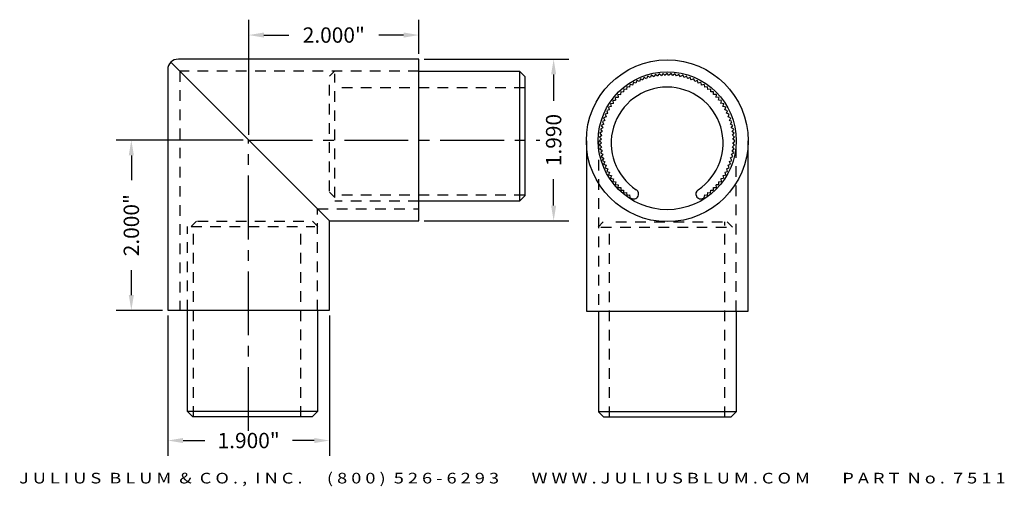
# Model space of a CAD drawing. Units: inches. Extents: x -2.9 to 8.7, y 5.9 to 11.4.
import ezdxf
from ezdxf.enums import TextEntityAlignment as Align

# ---------------------------------------------------------------- set-up
doc = ezdxf.new("R2010")
doc.units = ezdxf.units.IN
doc.header["$MEASUREMENT"] = 0
doc.linetypes.add('CENTER2', pattern=[1.125, 0.75, -0.125, 0.125, -0.125])
doc.linetypes.add('HIDDEN2', pattern=[0.1875, 0.125, -0.0625])
doc.layers.get('DEFPOINTS').update_dxf_attribs({"color": 8, "linetype": 'CONTINUOUS'})
for name, color, linetype in [('ADP1DETAIL', 3, 'CONTINUOUS'), ('ADP2DETAIL', 1, 'CONTINUOUS'), ('ADP3DETAIL', 1, 'CONTINUOUS'), ('ADPDIM', 3, 'CONTINUOUS'), ('Dimensions', 3, 'CONTINUOUS')]:
    doc.layers.add(name, color=color, linetype=linetype)
doc.styles.add('ARIAL_WIDE', font='arial.ttf', dxfattribs={"width": 1.25})
doc.dimstyles.new('JB-DIM', dxfattribs={"dimtxt": 0.18, "dimasz": 0.18, "dimexe": 0.18, "dimexo": 0.0625, "dimgap": 0.09, "dimtad": 0, "dimdec": 3, "dimzin": 0, "dimdsep": 46, "dimtxsty": 'ARIAL_WIDE', "dimcen": 0.09, "dimclrd": 1, "dimclre": 1, "dimadec": 0, "dimazin": 0, "dimtfac": 1, "dimtdec": 3, "dimtofl": 0, "dimtmove": 0, "dimatfit": 3, "dimfxl": 1, "dimtolj": 1, "dimtzin": 0, "dimarcsym": 0})

# ---------------------------------------------------------------- blocks, each defined once
blk = doc.blocks.new('*D36')
at = {"layer": 'DEFPOINTS', "color": 0, "transparency": 16777216}
for p in [(1.789, 10.948), (1.789, 9.048), (3.371, 9.048)]:
    blk.add_point(p, dxfattribs=at)
at = {"layer": 'Dimensions', "color": 1, "lineweight": -2, "transparency": 16777216}
for p, q in [((1.851, 10.948), (3.551, 10.948)), ((3.371, 10.768), (3.371, 10.457)), ((3.371, 9.228), (3.371, 9.54)), ((1.851, 9.048), (3.551, 9.048))]:
    blk.add_line(p, q, dxfattribs=at)
at = {"layer": 'Dimensions', "color": 1, "transparency": 16777216}
for points in [[(3.341, 10.768), (3.401, 10.768), (3.371, 10.948)], [(3.341, 9.228), (3.401, 9.228), (3.371, 9.048)]]:
    blk.add_solid(points, dxfattribs=at)
at = {"layer": 'Dimensions', "color": 0, "transparency": 16777216, "insert": (3.371, 9.998), "char_height": 0.18, "attachment_point": 5, "rotation": 90, "style": 'ARIAL_WIDE'}
blk.add_mtext('\\A1;1.990', dxfattribs=at)
blk = doc.blocks.new('*D37')
at = {"layer": 'DEFPOINTS', "color": 0, "transparency": 16777216}
for p in [(1.789, 11.231), (1.789, 10.948), (-0.211, 9.998)]:
    blk.add_point(p, dxfattribs=at)
at = {"layer": 'Dimensions', "color": 1, "lineweight": -2, "transparency": 16777216}
for p, q in [((-0.211, 10.061), (-0.211, 11.411)), ((1.789, 11.011), (1.789, 11.411)), ((-0.031, 11.231), (0.262, 11.231)), ((1.609, 11.231), (1.316, 11.231))]:
    blk.add_line(p, q, dxfattribs=at)
at = {"layer": 'Dimensions', "color": 1, "transparency": 16777216}
for points in [[(-0.031, 11.261), (-0.031, 11.201), (-0.211, 11.231)], [(1.609, 11.261), (1.609, 11.201), (1.789, 11.231)]]:
    blk.add_solid(points, dxfattribs=at)
at = {"layer": 'Dimensions', "color": 0, "transparency": 16777216, "insert": (0.789, 11.231), "char_height": 0.18, "attachment_point": 5, "style": 'ARIAL_WIDE'}
blk.add_mtext('\\A1;2.000"', dxfattribs=at)
blk = doc.blocks.new('7563X')
at = {"layer": 'ADP2DETAIL'}
for p, q in [((0, 0), (0.012, -0.008)), ((0.097, 0.014), (0.097, 0.015)), ((0.798, 0.015), (0.798, 0.016)), ((0.883, -0.007), (0.893, 0))]:
    blk.add_line(p, q, dxfattribs=at)
for points in [[(0.125, 1.425), (0.113, 1.394)], [(0.155, 1.411), (0.126, 1.425)], [(0.169, 1.442), (0.155, 1.412)], [(0.169, 1.442), (0.155, 1.412)], [(0.169, 1.442), (0.155, 1.412)], [(0.169, 1.442), (0.155, 1.412)], [(0.198, 1.426), (0.17, 1.442)], [(0.198, 1.426), (0.17, 1.442)], [(0.198, 1.426), (0.17, 1.442)], [(0.214, 1.457), (0.198, 1.428)], [(0.242, 1.44), (0.214, 1.457)], [(0.26, 1.469), (0.242, 1.441)], [(0.287, 1.45), (0.26, 1.469)], [(0.306, 1.479), (0.287, 1.452)], [(0.332, 1.458), (0.306, 1.479)], [(0.353, 1.486), (0.332, 1.46)], [(0.378, 1.463), (0.353, 1.486)], [(0.4, 1.49), (0.378, 1.465)], [(0.423, 1.466), (0.4, 1.49)], [(0.447, 1.491), (0.424, 1.468)], [(0.447, 1.491), (0.424, 1.468)], [(0.447, 1.491), (0.424, 1.468)], [(0.447, 1.491), (0.424, 1.468)], [(0.469, 1.466), (0.447, 1.491)], [(0.469, 1.466), (0.447, 1.491)], [(0.469, 1.466), (0.447, 1.491)], [(0.494, 1.49), (0.47, 1.468)], [(0.515, 1.464), (0.495, 1.49)], [(0.541, 1.486), (0.515, 1.465)], [(0.56, 1.458), (0.542, 1.485)], [(0.588, 1.479), (0.561, 1.46)], [(0.606, 1.45), (0.589, 1.479)], [(0.634, 1.469), (0.606, 1.452)], [(0.65, 1.44), (0.635, 1.469)], [(0.68, 1.457), (0.651, 1.441)], [(0.694, 1.427), (0.68, 1.457)], [(0.725, 1.442), (0.695, 1.428)], [(0.725, 1.442), (0.695, 1.428)], [(0.725, 1.442), (0.695, 1.428)], [(0.725, 1.442), (0.695, 1.428)], [(0.737, 1.411), (0.725, 1.442)], [(0.737, 1.411), (0.725, 1.442)], [(0.737, 1.411), (0.725, 1.442)], [(0.769, 1.425), (0.738, 1.412)], [(0.779, 1.393), (0.769, 1.424)], [(-0.042, 1.296), (-0.075, 1.301)], [(-0.042, 1.296), (-0.075, 1.301)], [(-0.042, 1.296), (-0.075, 1.301)], [(-0.038, 1.33), (-0.043, 1.298)], [(-0.006, 1.324), (-0.038, 1.331)], [(0, 1.357), (-0.006, 1.325)], [(0.033, 1.349), (0.001, 1.358)], [(0.041, 1.382), (0.032, 1.35)], [(0.072, 1.372), (0.041, 1.382)], [(0.082, 1.405), (0.072, 1.373)], [(0.113, 1.392), (0.083, 1.405)], [(0.812, 1.405), (0.78, 1.394)], [(0.82, 1.372), (0.812, 1.404)], [(0.853, 1.382), (0.821, 1.374)], [(0.86, 1.35), (0.854, 1.382)], [(0.893, 1.357), (0.861, 1.351)], [(0.898, 1.324), (0.894, 1.357)], [(0.932, 1.33), (0.899, 1.325)], [(0.935, 1.297), (0.933, 1.33)], [(-0.176, 1.201), (-0.173, 1.168)], [(-0.142, 1.202), (-0.175, 1.201)], [(-0.144, 1.236), (-0.143, 1.203)], [(-0.111, 1.235), (-0.144, 1.236)], [(-0.111, 1.27), (-0.112, 1.237)], [(-0.077, 1.267), (-0.11, 1.27)], [(-0.075, 1.301), (-0.078, 1.268)], [(-0.075, 1.301), (-0.078, 1.268)], [(-0.075, 1.301), (-0.078, 1.268)], [(-0.075, 1.301), (-0.078, 1.268)], [(0.969, 1.301), (0.936, 1.298)], [(0.969, 1.301), (0.936, 1.298)], [(0.969, 1.301), (0.936, 1.298)], [(0.969, 1.301), (0.936, 1.298)], [(0.97, 1.268), (0.97, 1.301)], [(0.97, 1.268), (0.97, 1.301)], [(0.97, 1.268), (0.97, 1.301)], [(1.004, 1.27), (0.972, 1.269)], [(1.004, 1.236), (1.005, 1.269)], [(1.038, 1.236), (1.005, 1.237)], [(1.035, 1.203), (1.038, 1.236)], [(1.069, 1.201), (1.036, 1.204)], [(1.065, 1.168), (1.07, 1.2)], [(-0.257, 1.085), (-0.248, 1.053)], [(-0.257, 1.085), (-0.248, 1.053)], [(-0.257, 1.085), (-0.248, 1.053)], [(-0.257, 1.085), (-0.248, 1.053)], [(-0.224, 1.092), (-0.256, 1.085)], [(-0.224, 1.092), (-0.256, 1.085)], [(-0.224, 1.092), (-0.256, 1.085)], [(-0.199, 1.13), (-0.232, 1.125)], [(-0.232, 1.125), (-0.225, 1.093)], [(-0.205, 1.164), (-0.2, 1.131)], [(-0.172, 1.167), (-0.204, 1.164)], [(1.099, 1.164), (1.066, 1.169)], [(1.092, 1.131), (1.099, 1.163)], [(1.126, 1.125), (1.093, 1.132)], [(1.117, 1.093), (1.126, 1.125)], [(1.151, 1.085), (1.119, 1.093)], [(1.151, 1.085), (1.119, 1.093)], [(1.151, 1.085), (1.119, 1.093)], [(1.151, 1.085), (1.119, 1.093)], [(1.14, 1.053), (1.151, 1.084)], [(1.14, 1.053), (1.151, 1.084)], [(1.14, 1.053), (1.151, 1.084)], [(-0.317, 0.956), (-0.303, 0.927)], [(-0.286, 0.969), (-0.316, 0.957)], [(-0.268, 1.011), (-0.299, 1.001)], [(-0.299, 1), (-0.287, 0.97)], [(-0.247, 1.052), (-0.279, 1.044)], [(-0.279, 1.043), (-0.269, 1.012)], [(1.173, 1.043), (1.142, 1.054)], [(1.161, 1.012), (1.173, 1.043)], [(1.193, 1), (1.162, 1.013)], [(1.179, 0.97), (1.193, 1)], [(1.21, 0.956), (1.181, 0.97)], [(1.195, 0.927), (1.211, 0.956)], [(-0.325, 0.837), (-0.353, 0.82)], [(-0.325, 0.837), (-0.353, 0.82)], [(-0.325, 0.837), (-0.353, 0.82)], [(-0.314, 0.882), (-0.344, 0.866)], [(-0.344, 0.866), (-0.326, 0.838)], [(-0.301, 0.926), (-0.331, 0.912)], [(-0.331, 0.912), (-0.316, 0.883)], [(1.225, 0.912), (1.196, 0.927)], [(1.208, 0.883), (1.225, 0.911)], [(1.238, 0.866), (1.209, 0.883)], [(1.218, 0.839), (1.238, 0.865)], [(1.247, 0.82), (1.22, 0.839)], [(1.247, 0.82), (1.22, 0.839)], [(1.247, 0.82), (1.22, 0.839)], [(1.247, 0.82), (1.22, 0.839)], [(-0.338, 0.747), (-0.364, 0.726)], [(-0.364, 0.726), (-0.342, 0.701)], [(-0.333, 0.792), (-0.36, 0.773)], [(-0.36, 0.773), (-0.34, 0.747)], [(-0.353, 0.82), (-0.334, 0.793)], [(-0.353, 0.82), (-0.334, 0.793)], [(-0.353, 0.82), (-0.334, 0.793)], [(-0.353, 0.82), (-0.334, 0.793)], [(1.226, 0.793), (1.247, 0.819)], [(1.226, 0.793), (1.247, 0.819)], [(1.226, 0.793), (1.247, 0.819)], [(1.254, 0.773), (1.228, 0.793)], [(1.232, 0.748), (1.254, 0.772)], [(1.258, 0.726), (1.233, 0.748)], [(1.235, 0.702), (1.258, 0.725)], [(-0.341, 0.701), (-0.366, 0.679)], [(-0.366, 0.679), (-0.342, 0.655)], [(-0.341, 0.655), (-0.364, 0.632)], [(-0.364, 0.631), (-0.34, 0.609)], [(-0.338, 0.609), (-0.36, 0.585)], [(1.232, 0.61), (1.258, 0.631)], [(1.254, 0.584), (1.233, 0.61)], [(1.235, 0.656), (1.259, 0.678)], [(1.259, 0.679), (1.236, 0.702)], [(1.258, 0.631), (1.236, 0.656)], [(-0.36, 0.584), (-0.334, 0.564)], [(-0.333, 0.564), (-0.353, 0.538)], [(-0.333, 0.564), (-0.353, 0.538)], [(-0.333, 0.564), (-0.353, 0.538)], [(-0.353, 0.537), (-0.326, 0.519)], [(-0.353, 0.537), (-0.326, 0.519)], [(-0.353, 0.537), (-0.326, 0.519)], [(-0.353, 0.537), (-0.326, 0.519)], [(-0.325, 0.519), (-0.344, 0.492)], [(-0.344, 0.491), (-0.316, 0.474)], [(-0.314, 0.474), (-0.332, 0.446)], [(1.208, 0.475), (1.237, 0.491)], [(1.225, 0.446), (1.21, 0.475)], [(1.219, 0.52), (1.247, 0.537)], [(1.219, 0.52), (1.247, 0.537)], [(1.219, 0.52), (1.247, 0.537)], [(1.238, 0.491), (1.22, 0.519)], [(1.227, 0.565), (1.254, 0.584)], [(1.247, 0.537), (1.228, 0.564)], [(1.247, 0.537), (1.228, 0.564)], [(1.247, 0.537), (1.228, 0.564)], [(1.247, 0.537), (1.228, 0.564)], [(-0.331, 0.446), (-0.302, 0.43)], [(-0.301, 0.43), (-0.317, 0.401)], [(-0.317, 0.401), (-0.287, 0.387)], [(-0.285, 0.387), (-0.299, 0.357)], [(-0.299, 0.357), (-0.268, 0.345)], [(1.161, 0.346), (1.193, 0.356)], [(1.179, 0.388), (1.21, 0.4)], [(1.193, 0.357), (1.181, 0.387)], [(1.195, 0.431), (1.225, 0.445)], [(1.21, 0.401), (1.196, 0.431)], [(-0.267, 0.345), (-0.279, 0.314)], [(-0.279, 0.314), (-0.248, 0.304)], [(-0.246, 0.304), (-0.257, 0.273)], [(-0.246, 0.304), (-0.257, 0.273)], [(-0.246, 0.304), (-0.257, 0.273)], [(-0.257, 0.272), (-0.225, 0.264)], [(-0.257, 0.272), (-0.225, 0.264)], [(-0.257, 0.272), (-0.225, 0.264)], [(-0.257, 0.272), (-0.225, 0.264)], [(-0.223, 0.264), (-0.232, 0.233)], [(1.118, 0.265), (1.15, 0.272)], [(1.118, 0.265), (1.15, 0.272)], [(1.118, 0.265), (1.15, 0.272)], [(1.126, 0.232), (1.119, 0.264)], [(1.141, 0.305), (1.173, 0.313)], [(1.151, 0.272), (1.142, 0.304)], [(1.151, 0.272), (1.142, 0.304)], [(1.151, 0.272), (1.142, 0.304)], [(1.151, 0.272), (1.142, 0.304)], [(1.173, 0.314), (1.163, 0.345)], [(-0.232, 0.232), (-0.2, 0.225)], [(-0.198, 0.226), (-0.205, 0.194)], [(-0.205, 0.193), (-0.172, 0.189)], [(-0.171, 0.189), (-0.176, 0.157)], [(-0.176, 0.156), (-0.143, 0.153)], [(-0.141, 0.154), (-0.144, 0.121)], [(-0.144, 0.121), (-0.111, 0.12)], [(-0.11, 0.121), (-0.111, 0.088)], [(1.004, 0.088), (1.005, 0.121)], [(1.005, 0.122), (1.038, 0.121)], [(1.036, 0.155), (1.069, 0.156)], [(1.038, 0.121), (1.037, 0.154)], [(1.065, 0.19), (1.098, 0.193)], [(1.069, 0.156), (1.066, 0.189)], [(1.093, 0.227), (1.125, 0.232)], [(1.099, 0.193), (1.094, 0.226)], [(-0.111, 0.088), (-0.078, 0.088)], [(-0.076, 0.089), (-0.076, 0.056)], [(-0.076, 0.089), (-0.076, 0.056)], [(-0.076, 0.089), (-0.076, 0.056)], [(-0.075, 0.056), (-0.042, 0.059)], [(-0.075, 0.056), (-0.042, 0.059)], [(-0.075, 0.056), (-0.042, 0.059)], [(-0.075, 0.056), (-0.042, 0.059)], [(-0.041, 0.06), (-0.039, 0.027)], [(-0.038, 0.027), (-0.006, 0.032)], [(-0.005, 0.033), (0, 0)], [(0.893, 0), (0.9, 0.032)], [(0.899, 0.033), (0.932, 0.027)], [(0.932, 0.027), (0.937, 0.059)], [(0.936, 0.061), (0.969, 0.056)], [(0.936, 0.061), (0.969, 0.056)], [(0.936, 0.061), (0.969, 0.056)], [(0.969, 0.056), (0.972, 0.089)], [(0.969, 0.056), (0.972, 0.089)], [(0.969, 0.056), (0.972, 0.089)], [(0.969, 0.056), (0.972, 0.089)], [(0.971, 0.09), (1.004, 0.087)]]:
    blk.add_lwpolyline(points, dxfattribs=at)
for centre, radius, start, end in [((0.447, 0.654), 0.672, 303.5042, 236.5847), ((0.044, 0.043), 0.06, 237.6256, 332.1989), ((0.044, 0.042), 0.06, 332.1989, 56.5847), ((0.851, 0.043), 0.06, 123.5042, 207.8874), ((0.851, 0.044), 0.06, 207.8874, 302.4607)]:
    blk.add_arc(centre, radius, start, end, dxfattribs=at)
blk = doc.blocks.new('*D38')
at = {"layer": 'DEFPOINTS', "color": 0, "transparency": 16777216}
for p in [(-1.161, 7.998), (0.739, 7.998), (0.739, 6.469)]:
    blk.add_point(p, dxfattribs=at)
at = {"layer": 'Dimensions', "color": 1, "lineweight": -2, "transparency": 16777216}
for p, q in [((-1.161, 7.936), (-1.161, 6.289)), ((0.739, 7.936), (0.739, 6.289)), ((-0.981, 6.469), (-0.726, 6.469)), ((0.559, 6.469), (0.303, 6.469))]:
    blk.add_line(p, q, dxfattribs=at)
at = {"layer": 'Dimensions', "color": 1, "transparency": 16777216}
for points in [[(-0.981, 6.499), (-0.981, 6.439), (-1.161, 6.469)], [(0.559, 6.499), (0.559, 6.439), (0.739, 6.469)]]:
    blk.add_solid(points, dxfattribs=at)
at = {"layer": 'Dimensions', "color": 0, "transparency": 16777216, "insert": (-0.211, 6.469), "char_height": 0.18, "attachment_point": 5, "style": 'ARIAL_WIDE'}
blk.add_mtext('\\A1;1.900"', dxfattribs=at)
blk = doc.blocks.new('*D39')
at = {"layer": 'DEFPOINTS', "color": 0, "transparency": 16777216}
for p in [(-0.211, 9.998), (-1.589, 7.998), (-1.161, 7.998)]:
    blk.add_point(p, dxfattribs=at)
at = {"layer": 'Dimensions', "color": 1, "lineweight": -2, "transparency": 16777216}
for p, q in [((-0.274, 9.998), (-1.769, 9.998)), ((-1.589, 9.818), (-1.589, 9.525)), ((-1.589, 8.178), (-1.589, 8.471)), ((-1.224, 7.998), (-1.769, 7.998))]:
    blk.add_line(p, q, dxfattribs=at)
at = {"layer": 'Dimensions', "color": 1, "transparency": 16777216}
for points in [[(-1.619, 9.818), (-1.559, 9.818), (-1.589, 9.998)], [(-1.619, 8.178), (-1.559, 8.178), (-1.589, 7.998)]]:
    blk.add_solid(points, dxfattribs=at)
at = {"layer": 'Dimensions', "color": 0, "transparency": 16777216, "insert": (-1.589, 8.998), "char_height": 0.18, "attachment_point": 5, "rotation": 90, "style": 'ARIAL_WIDE'}
blk.add_mtext('\\A1;2.000"', dxfattribs=at)

msp = doc.modelspace()

# ---------------------------------------------------------------- linework, layer by layer
at = {"layer": 'ADP1DETAIL'}
for p, q in [((0.7389, 9.0483), (-1.1245, 10.9117)), ((1.7889, 10.9483), (-1.0361, 10.9483)), ((1.7889, 9.0483), (1.7889, 10.9483)), ((-1.1611, 10.8233), (-1.1611, 7.9983)), ((1.7889, 10.8083), (2.9718, 10.8083)), ((2.9718, 10.8083), (2.9718, 9.2786)), ((2.9718, 10.8083), (3.0343, 10.7458)), ((3.0343, 10.7458), (3.0343, 9.3411)), ((3.7552, 9.9896), (3.7552, 7.9896)), ((5.6552, 7.9896), (5.6552, 9.9896)), ((2.9718, 9.2786), (1.7889, 9.2786)), ((3.0343, 9.3411), (2.9718, 9.2786)), ((0.7389, 9.0483), (1.7889, 9.0483)), ((0.7389, 7.9983), (0.7389, 9.0483)), ((-1.1611, 7.9983), (0.7389, 7.9983)), ((-0.9308, 6.8085), (-0.9308, 7.9983)), ((0.5989, 7.9983), (0.5989, 6.8085)), ((3.7552, 7.9896), (5.6552, 7.9896)), ((3.8976, 7.9896), (3.8976, 6.8079)), ((5.5152, 7.9896), (5.5152, 6.8079)), ((0.5989, 6.8085), (-0.9308, 6.8085)), ((-0.8683, 6.746), (-0.9308, 6.8085)), ((0.5364, 6.746), (-0.8683, 6.746)), ((0.5989, 6.8085), (0.5364, 6.746)), ((5.5152, 6.8079), (3.8976, 6.8079)), ((3.9601, 6.7454), (3.8976, 6.8079)), ((5.4527, 6.7454), (3.9601, 6.7454)), ((5.5152, 6.8079), (5.4527, 6.7454))]:
    msp.add_line(p, q, dxfattribs=at)
for radius in [0.95, 0.81]:
    msp.add_circle((4.7052, 9.9896), radius, dxfattribs=at)
msp.add_arc((-1.0361, 10.8233), 0.125, 90, 180, dxfattribs=at)
at = {"layer": 'ADP2DETAIL', "linetype": 'HIDDEN2'}
for p, q in [((1.7889, 10.8083), (-1.0211, 10.8083)), ((-1.0211, 10.8083), (-1.0211, 7.9983)), ((0.8025, 10.8113), (0.74, 10.7488)), ((0.8025, 9.3219), (0.8025, 10.7773)), ((0.74, 9.3964), (0.74, 10.7038)), ((3.033, 10.6098), (0.8025, 10.6098)), ((3.8976, 9.9896), (3.8976, 7.9896)), ((5.5152, 7.9896), (5.5152, 9.9896)), ((0.74, 9.3844), (0.8025, 9.3219)), ((3.033, 9.3515), (0.8025, 9.3515)), ((1.7889, 9.2786), (0.8025, 9.2786)), ((0.5989, 7.9983), (0.5989, 9.1883)), ((0.5989, 9.1883), (1.7889, 9.1883)), ((-0.825, 9.0454), (-0.8875, 8.9829)), ((-0.813, 9.0454), (0.4944, 9.0454)), ((0.6019, 8.9829), (0.5394, 9.0454)), ((3.9547, 9.0369), (3.8922, 8.9744)), ((4.1032, 9.0369), (5.4107, 9.0369)), ((5.3824, 6.7454), (5.3824, 9.0369)), ((5.4732, 8.9744), (5.4107, 9.0369)), ((-0.9308, 7.9983), (-0.9308, 8.9829)), ((-0.8875, 8.9829), (0.5679, 8.9829)), ((-0.8578, 6.7473), (-0.8578, 8.9829)), ((0.4005, 6.7473), (0.4005, 8.9829)), ((3.9262, 8.9744), (5.4842, 8.9744)), ((4.0286, 6.7454), (4.0286, 8.9744))]:
    msp.add_line(p, q, dxfattribs=at)
at = {"layer": 'ADP3DETAIL', "linetype": 'CENTER2'}
for p, q in [((-0.2111, 9.9983), (3.2096, 9.9983)), ((-0.2111, 6.5811), (-0.2111, 9.9983))]:
    msp.add_line(p, q, dxfattribs=at)

# ---------------------------------------------------------------- block references
at = {"layer": 'ADP1DETAIL', "xscale": 0.9778427162884098, "yscale": 0.9778427162884098, "zscale": 0.9778427162884098}
msp.add_blockref('7563X', (4.2671, 9.3229), dxfattribs=at)

# ---------------------------------------------------------------- texts
at = {"layer": 'ADPDIM', "style": 'ARIAL_WIDE', "width": 1.25}
msp.add_text('J U L I U S  B L U M  &  C O . ,  I N C .      ( 8 0 0 )  5 2 6 - 6 2 9 3        W W W . J U L I U S B L U M . C O M        P A R T  N o .  7 5 1 1', height=0.125, dxfattribs=at).set_placement((2.8852, 6.0899), align=Align.TOP_CENTER)

# ---------------------------------------------------------------- dimensions: what is measured, and where the dimension line sits
at = {"layer": 'Dimensions'}
for base, p1, p2, picture, middle in [((1.7889, 11.2314), (-0.2111, 9.9983), (1.7889, 10.9483), '*D37', (0.7889, 11.2314)), ((0.7389, 6.4694), (-1.1611, 7.9983), (0.7389, 7.9983), '*D38', (-0.2111, 6.4694))]:
    dim = msp.add_linear_dim(base=base, p1=p1, p2=p2, dimstyle='JB-DIM', override={"dimpost": '"'}, dxfattribs=at)
    dim.commit()
    dim.dimension.update_dxf_attribs({"geometry": picture, "text_midpoint": middle})
dim = msp.add_linear_dim(base=(3.3706, 9.0483), p1=(1.7889, 10.9483), p2=(1.7889, 9.0483), angle=90, text='1.990', dimstyle='JB-DIM', override={"dimpost": '"'}, dxfattribs=at)
dim.commit()
dim.dimension.update_dxf_attribs({"geometry": '*D36', "text_midpoint": (3.3706, 9.9983)})
dim = msp.add_linear_dim(base=(-1.5887, 7.9983), p1=(-0.2111, 9.9983), p2=(-1.1611, 7.9983), angle=90, dimstyle='JB-DIM', override={"dimpost": '"'}, dxfattribs=at)
dim.commit()
dim.dimension.update_dxf_attribs({"geometry": '*D39', "text_midpoint": (-1.5887, 8.9983)})

doc.saveas('drawing.dxf')
